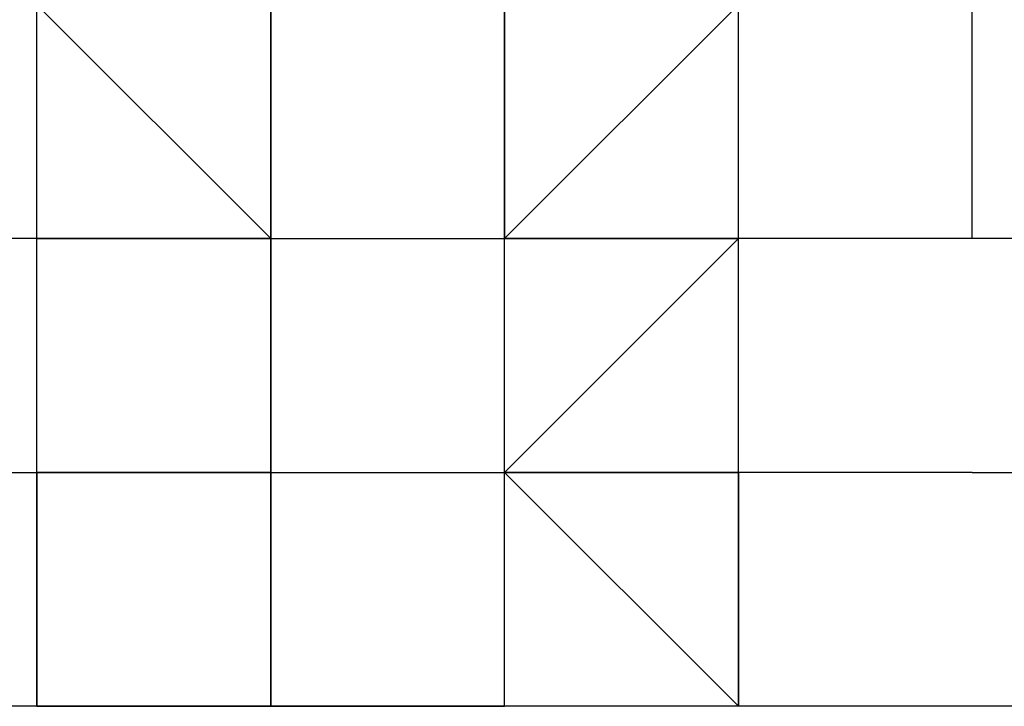
# Model space of a CAD drawing. Units: millimetres. Extents: x -163 to 130, y 46 to 372.
# Drawn here: x 28 to 28, y 99 to 99 of the extents above; entities that cross this region are included whole.
import ezdxf

# ---------------------------------------------------------------- set-up
doc = ezdxf.new("R2010")
doc.units = ezdxf.units.MM
doc.header["$MEASUREMENT"] = 0
doc.layers.add('Ebene 1', color=7, linetype='Continuous', lineweight=0)

msp = doc.modelspace()

# ---------------------------------------------------------------- linework, layer by layer
at = {"layer": 'Ebene 1', "color": 18, "lineweight": 25, "true_color": 0x000000}
for points in [[(27.83445, 98.95402), (27.83445, 98.95402), (27.83445, 99.02458), (27.83445, 99.02458)], [(27.905, 98.95402), (27.905, 98.95402), (27.83445, 99.02458), (27.83445, 99.02458)], [(27.905, 98.95402), (27.905, 98.95402), (27.83445, 99.02458), (27.83445, 99.02458)], [(27.905, 98.95402), (27.905, 98.95402), (27.905, 99.02458), (27.905, 99.02458)], [(27.905, 98.95402), (27.905, 98.95402), (27.905, 99.02458), (27.905, 99.02458)], [(27.905, 98.95402), (27.905, 98.95402), (27.905, 99.02458), (27.905, 99.02458)], [(27.905, 98.95402), (27.905, 98.95402), (27.905, 99.02458), (27.905, 99.02458)], [(27.905, 98.95402), (27.905, 98.95402), (27.905, 99.02458), (27.905, 99.02458)], [(27.905, 98.95402), (27.905, 98.95402), (27.905, 99.02458), (27.905, 99.02458)], [(27.905, 99.02458), (27.905, 99.02458), (27.905, 98.95402), (27.905, 98.95402)], [(27.905, 98.95402), (27.905, 98.95402), (27.905, 99.02458), (27.905, 99.02458)], [(27.905, 98.95402), (27.905, 98.95402), (27.905, 99.02458), (27.905, 99.02458)], [(27.905, 98.95402), (27.905, 98.95402), (27.905, 99.02458), (27.905, 99.02458)], [(27.905, 98.95402), (27.905, 98.95402), (27.905, 99.02458), (27.905, 99.02458)], [(27.905, 99.02458), (27.905, 99.02458), (27.905, 98.95402), (27.905, 98.95402)], [(28.04612, 99.02458), (28.04612, 99.02458), (27.97556, 98.95402), (27.97556, 98.95402)], [(28.04612, 99.02458), (28.04612, 99.02458), (27.97556, 98.95402), (27.97556, 98.95402)], [(27.97556, 99.02458), (27.97556, 99.02458), (27.97556, 98.95402), (27.97556, 98.95402)], [(27.97556, 98.95402), (27.97556, 98.95402), (27.97556, 99.02458), (27.97556, 99.02458)], [(28.04612, 98.95402), (28.04612, 98.95402), (28.04612, 99.02458), (28.04612, 99.02458)], [(28.11664, 98.95402), (28.11664, 98.95402), (28.11664, 99.02458), (28.11664, 99.02458)], [(27.83445, 98.95402), (27.83445, 98.95402), (27.76386, 98.95402), (27.76386, 98.95402)], [(27.83445, 98.95402), (27.83445, 98.95402), (27.83445, 98.95402), (27.83445, 98.95402)], [(27.83445, 98.95402), (27.83445, 98.95402), (27.83445, 98.95402), (27.83445, 98.95402)], [(27.83445, 98.95402), (27.83445, 98.95402), (27.83445, 98.95402), (27.83445, 98.95402)], [(27.83445, 98.95402), (27.83445, 98.95402), (27.83445, 98.95402), (27.83445, 98.95402)], [(27.83445, 98.95402), (27.83445, 98.95402), (27.83445, 98.95402), (27.83445, 98.95402)], [(27.83445, 98.95402), (27.83445, 98.95402), (27.83445, 98.95402), (27.83445, 98.95402)], [(27.83445, 98.95402), (27.83445, 98.95402), (27.83445, 98.95402), (27.83445, 98.95402)], [(27.905, 98.95402), (27.905, 98.95402), (27.83445, 98.95402), (27.83445, 98.95402)], [(27.83445, 98.95402), (27.83445, 98.95402), (27.905, 98.95402), (27.905, 98.95402)], [(27.83445, 98.88347), (27.83445, 98.88347), (27.83445, 98.95402), (27.83445, 98.95402)], [(27.83445, 98.88347), (27.83445, 98.88347), (27.83445, 98.95402), (27.83445, 98.95402)], [(27.83445, 98.95402), (27.83445, 98.95402), (27.83445, 98.95402), (27.83445, 98.95402)], [(27.83445, 98.88347), (27.83445, 98.88347), (27.83445, 98.95402), (27.83445, 98.95402)], [(27.905, 98.95402), (27.905, 98.95402), (27.83445, 98.95402), (27.83445, 98.95402)], [(27.83445, 98.95402), (27.83445, 98.95402), (27.905, 98.95402), (27.905, 98.95402)], [(27.83445, 98.95402), (27.83445, 98.95402), (27.83445, 98.95402), (27.83445, 98.95402)], [(27.83445, 98.95402), (27.83445, 98.95402), (27.905, 98.95402), (27.905, 98.95402)], [(27.83445, 98.88347), (27.83445, 98.88347), (27.83445, 98.95402), (27.83445, 98.95402)], [(27.83445, 98.95402), (27.83445, 98.95402), (27.83445, 98.95402), (27.83445, 98.95402)], [(27.83445, 98.95402), (27.83445, 98.95402), (27.905, 98.95402), (27.905, 98.95402)], [(27.83445, 98.95402), (27.83445, 98.95402), (27.905, 98.95402), (27.905, 98.95402)], [(27.905, 98.95402), (27.905, 98.95402), (27.905, 98.95402), (27.905, 98.95402)], [(27.905, 98.95402), (27.905, 98.95402), (27.905, 98.95402), (27.905, 98.95402)], [(27.905, 98.95402), (27.905, 98.95402), (27.905, 98.95402), (27.905, 98.95402)], [(27.905, 98.95402), (27.905, 98.95402), (27.905, 98.95402), (27.905, 98.95402)], [(27.905, 98.95402), (27.905, 98.95402), (27.905, 98.95402), (27.905, 98.95402)], [(27.905, 98.95402), (27.905, 98.95402), (27.905, 98.95402), (27.905, 98.95402)], [(27.905, 98.95402), (27.905, 98.95402), (27.905, 98.95402), (27.905, 98.95402)], [(27.905, 98.95402), (27.905, 98.95402), (27.905, 98.95402), (27.905, 98.95402)], [(27.905, 98.95402), (27.905, 98.95402), (27.905, 98.95402), (27.905, 98.95402)], [(27.905, 98.95402), (27.905, 98.95402), (27.905, 98.95402), (27.905, 98.95402)], [(27.905, 98.95402), (27.905, 98.95402), (27.905, 98.95402), (27.905, 98.95402)], [(27.905, 98.95402), (27.905, 98.95402), (27.905, 98.95402), (27.905, 98.95402)], [(27.905, 98.95402), (27.905, 98.95402), (27.905, 98.95402), (27.905, 98.95402)], [(27.905, 98.95402), (27.905, 98.95402), (27.905, 98.95402), (27.905, 98.95402)], [(27.905, 98.95402), (27.905, 98.95402), (27.905, 98.95402), (27.905, 98.95402)], [(27.905, 98.95402), (27.905, 98.95402), (27.905, 98.95402), (27.905, 98.95402)], [(27.905, 98.95402), (27.905, 98.95402), (27.905, 98.95402), (27.905, 98.95402)], [(27.905, 98.95402), (27.905, 98.95402), (27.905, 98.95402), (27.905, 98.95402)], [(27.905, 98.95402), (27.905, 98.95402), (27.905, 98.95402), (27.905, 98.95402)], [(27.905, 98.95402), (27.905, 98.95402), (27.905, 98.95402), (27.905, 98.95402)], [(27.905, 98.95402), (27.905, 98.95402), (27.905, 98.95402), (27.905, 98.95402)], [(27.905, 98.95402), (27.905, 98.95402), (27.905, 98.95402), (27.905, 98.95402)], [(27.905, 98.95402), (27.905, 98.95402), (27.905, 98.95402), (27.905, 98.95402)], [(27.905, 98.95402), (27.905, 98.95402), (27.905, 98.95402), (27.905, 98.95402)], [(27.905, 98.95402), (27.905, 98.95402), (27.97556, 98.95402), (27.97556, 98.95402)], [(27.905, 98.88347), (27.905, 98.88347), (27.905, 98.95402), (27.905, 98.95402)], [(27.905, 98.88347), (27.905, 98.88347), (27.905, 98.95402), (27.905, 98.95402)], [(27.905, 98.88347), (27.905, 98.88347), (27.905, 98.95402), (27.905, 98.95402)], [(27.905, 98.95402), (27.905, 98.95402), (27.905, 98.95402), (27.905, 98.95402)], [(27.905, 98.95402), (27.905, 98.95402), (27.905, 98.95402), (27.905, 98.95402)], [(27.905, 98.95402), (27.905, 98.95402), (27.97556, 98.95402), (27.97556, 98.95402)], [(27.905, 98.88347), (27.905, 98.88347), (27.905, 98.95402), (27.905, 98.95402)], [(27.905, 98.95402), (27.905, 98.95402), (27.905, 98.88347), (27.905, 98.88347)], [(27.905, 98.95402), (27.905, 98.95402), (27.97556, 98.95402), (27.97556, 98.95402)], [(27.905, 98.88347), (27.905, 98.88347), (27.905, 98.95402), (27.905, 98.95402)], [(27.905, 98.88347), (27.905, 98.88347), (27.905, 98.95402), (27.905, 98.95402)], [(27.905, 98.88347), (27.905, 98.88347), (27.905, 98.95402), (27.905, 98.95402)], [(27.905, 98.95402), (27.905, 98.95402), (27.905, 98.95402), (27.905, 98.95402)], [(27.905, 98.95402), (27.905, 98.95402), (27.905, 98.95402), (27.905, 98.95402)], [(27.905, 98.95402), (27.905, 98.95402), (27.97556, 98.95402), (27.97556, 98.95402)], [(27.905, 98.88347), (27.905, 98.88347), (27.905, 98.95402), (27.905, 98.95402)], [(27.905, 98.95402), (27.905, 98.95402), (27.905, 98.88347), (27.905, 98.88347)], [(27.905, 98.95402), (27.905, 98.95402), (27.905, 98.88347), (27.905, 98.88347)], [(27.905, 98.95402), (27.905, 98.95402), (27.905, 98.95402), (27.905, 98.95402)], [(27.905, 98.95402), (27.905, 98.95402), (27.905, 98.95402), (27.905, 98.95402)], [(27.905, 98.95402), (27.905, 98.95402), (27.905, 98.95402), (27.905, 98.95402)], [(27.905, 98.95402), (27.905, 98.95402), (27.905, 98.95402), (27.905, 98.95402)], [(27.905, 98.95402), (27.905, 98.95402), (27.905, 98.95402), (27.905, 98.95402)], [(27.905, 98.95402), (27.905, 98.95402), (27.905, 98.95402), (27.905, 98.95402)], [(27.905, 98.95402), (27.905, 98.95402), (27.905, 98.95402), (27.905, 98.95402)], [(27.905, 98.95402), (27.905, 98.95402), (27.905, 98.95402), (27.905, 98.95402)], [(27.905, 98.95402), (27.905, 98.95402), (27.905, 98.95402), (27.905, 98.95402)], [(27.905, 98.95402), (27.905, 98.95402), (27.905, 98.95402), (27.905, 98.95402)], [(27.905, 98.95402), (27.905, 98.95402), (27.905, 98.95402), (27.905, 98.95402)], [(27.905, 98.95402), (27.905, 98.95402), (27.905, 98.95402), (27.905, 98.95402)], [(27.905, 98.95402), (27.905, 98.95402), (27.905, 98.95402), (27.905, 98.95402)], [(27.905, 98.95402), (27.905, 98.95402), (27.905, 98.95402), (27.905, 98.95402)], [(27.905, 98.95402), (27.905, 98.95402), (27.905, 98.95402), (27.905, 98.95402)], [(27.905, 98.95402), (27.905, 98.95402), (27.905, 98.95402), (27.905, 98.95402)], [(27.905, 98.95402), (27.905, 98.95402), (27.905, 98.95402), (27.905, 98.95402)], [(27.905, 98.95402), (27.905, 98.95402), (27.97556, 98.95402), (27.97556, 98.95402)], [(27.905, 98.95402), (27.905, 98.95402), (27.905, 98.95402), (27.905, 98.95402)], [(27.905, 98.95402), (27.905, 98.95402), (27.905, 98.95402), (27.905, 98.95402)], [(27.905, 98.88347), (27.905, 98.88347), (27.905, 98.95402), (27.905, 98.95402)], [(27.905, 98.95402), (27.905, 98.95402), (27.905, 98.95402), (27.905, 98.95402)], [(27.905, 98.88347), (27.905, 98.88347), (27.905, 98.95402), (27.905, 98.95402)], [(27.905, 98.95402), (27.905, 98.95402), (27.905, 98.95402), (27.905, 98.95402)], [(27.905, 98.95402), (27.905, 98.95402), (27.905, 98.95402), (27.905, 98.95402)], [(27.905, 98.95402), (27.905, 98.95402), (27.905, 98.95402), (27.905, 98.95402)], [(27.905, 98.95402), (27.905, 98.95402), (27.905, 98.95402), (27.905, 98.95402)], [(27.905, 98.95402), (27.905, 98.95402), (27.905, 98.95402), (27.905, 98.95402)], [(27.905, 98.95402), (27.905, 98.95402), (27.97556, 98.95402), (27.97556, 98.95402)], [(27.905, 98.95402), (27.905, 98.95402), (27.905, 98.95402), (27.905, 98.95402)], [(27.905, 98.95402), (27.905, 98.95402), (27.905, 98.95402), (27.905, 98.95402)], [(27.905, 98.95402), (27.905, 98.95402), (27.905, 98.95402), (27.905, 98.95402)], [(27.905, 98.95402), (27.905, 98.95402), (27.905, 98.95402), (27.905, 98.95402)], [(27.905, 98.95402), (27.905, 98.95402), (27.905, 98.95402), (27.905, 98.95402)], [(27.905, 98.95402), (27.905, 98.95402), (27.905, 98.95402), (27.905, 98.95402)], [(27.905, 98.95402), (27.905, 98.95402), (27.905, 98.95402), (27.905, 98.95402)], [(27.905, 98.95402), (27.905, 98.95402), (27.905, 98.95402), (27.905, 98.95402)], [(27.905, 98.95402), (27.905, 98.95402), (27.905, 98.95402), (27.905, 98.95402)], [(27.905, 98.95402), (27.905, 98.95402), (27.905, 98.95402), (27.905, 98.95402)], [(27.97556, 98.95402), (27.97556, 98.95402), (27.97556, 98.95402), (27.97556, 98.95402)], [(27.97556, 98.95402), (27.97556, 98.95402), (27.97556, 98.95402), (27.97556, 98.95402)], [(27.97556, 98.95402), (27.97556, 98.95402), (27.97556, 98.95402), (27.97556, 98.95402)], [(27.97556, 98.95402), (27.97556, 98.95402), (27.97556, 98.95402), (27.97556, 98.95402)], [(27.97556, 98.95402), (27.97556, 98.95402), (27.97556, 98.95402), (27.97556, 98.95402)], [(27.97556, 98.95402), (27.97556, 98.95402), (27.97556, 98.95402), (27.97556, 98.95402)], [(27.97556, 98.95402), (27.97556, 98.95402), (27.97556, 98.95402), (27.97556, 98.95402)], [(27.97556, 98.95402), (27.97556, 98.95402), (27.97556, 98.95402), (27.97556, 98.95402)], [(27.97556, 98.95402), (27.97556, 98.95402), (27.97556, 98.95402), (27.97556, 98.95402)], [(27.97556, 98.95402), (27.97556, 98.95402), (27.97556, 98.95402), (27.97556, 98.95402)], [(27.97556, 98.95402), (27.97556, 98.95402), (28.04612, 98.95402), (28.04612, 98.95402)], [(27.97556, 98.95402), (27.97556, 98.95402), (27.97556, 98.95402), (27.97556, 98.95402)], [(28.04612, 98.95402), (28.04612, 98.95402), (27.97556, 98.95402), (27.97556, 98.95402)], [(28.04612, 98.95402), (28.04612, 98.95402), (27.97556, 98.95402), (27.97556, 98.95402)], [(27.97556, 98.95402), (27.97556, 98.95402), (27.97556, 98.95402), (27.97556, 98.95402)], [(27.97556, 98.95402), (27.97556, 98.95402), (27.97556, 98.95402), (27.97556, 98.95402)], [(27.97556, 98.95402), (27.97556, 98.95402), (27.97556, 98.95402), (27.97556, 98.95402)], [(27.97556, 98.95402), (27.97556, 98.95402), (27.97556, 98.95402), (27.97556, 98.95402)], [(27.97556, 98.95402), (27.97556, 98.95402), (27.97556, 98.95402), (27.97556, 98.95402)], [(27.97556, 98.95402), (27.97556, 98.95402), (27.97556, 98.95402), (27.97556, 98.95402)], [(27.97556, 98.95402), (27.97556, 98.95402), (27.97556, 98.95402), (27.97556, 98.95402)], [(27.97556, 98.95402), (27.97556, 98.95402), (27.97556, 98.95402), (27.97556, 98.95402)], [(27.97556, 98.95402), (27.97556, 98.95402), (27.97556, 98.95402), (27.97556, 98.95402)], [(27.97556, 98.95402), (27.97556, 98.95402), (27.97556, 98.95402), (27.97556, 98.95402)], [(27.97556, 98.88347), (27.97556, 98.88347), (27.97556, 98.95402), (27.97556, 98.95402)], [(27.97556, 98.95402), (27.97556, 98.95402), (27.97556, 98.95402), (27.97556, 98.95402)], [(27.97556, 98.95402), (27.97556, 98.95402), (27.97556, 98.95402), (27.97556, 98.95402)], [(27.97556, 98.95402), (27.97556, 98.95402), (27.97556, 98.95402), (27.97556, 98.95402)], [(28.04612, 98.95402), (28.04612, 98.95402), (27.97556, 98.95402), (27.97556, 98.95402)], [(28.04612, 98.95402), (28.04612, 98.95402), (27.97556, 98.88347), (27.97556, 98.88347)], [(27.97556, 98.95402), (27.97556, 98.95402), (27.97556, 98.95402), (27.97556, 98.95402)], [(28.04612, 98.95402), (28.04612, 98.95402), (27.97556, 98.95402), (27.97556, 98.95402)], [(27.97556, 98.95402), (27.97556, 98.95402), (27.97556, 98.95402), (27.97556, 98.95402)], [(27.97556, 98.95402), (27.97556, 98.95402), (27.97556, 98.95402), (27.97556, 98.95402)], [(27.97556, 98.95402), (27.97556, 98.95402), (27.97556, 98.95402), (27.97556, 98.95402)], [(27.97556, 98.95402), (27.97556, 98.95402), (27.97556, 98.95402), (27.97556, 98.95402)], [(27.97556, 98.95402), (27.97556, 98.95402), (27.97556, 98.95402), (27.97556, 98.95402)], [(27.97556, 98.95402), (27.97556, 98.95402), (28.04612, 98.95402), (28.04612, 98.95402)], [(27.97556, 98.95402), (27.97556, 98.95402), (27.97556, 98.95402), (27.97556, 98.95402)], [(27.97556, 98.95402), (27.97556, 98.95402), (27.97556, 98.95402), (27.97556, 98.95402)], [(27.97556, 98.95402), (27.97556, 98.95402), (27.97556, 98.95402), (27.97556, 98.95402)], [(27.97556, 98.95402), (27.97556, 98.95402), (27.97556, 98.95402), (27.97556, 98.95402)], [(27.97556, 98.95402), (27.97556, 98.95402), (27.97556, 98.95402), (27.97556, 98.95402)], [(27.97556, 98.95402), (27.97556, 98.95402), (27.97556, 98.95402), (27.97556, 98.95402)], [(28.11664, 98.95402), (28.11664, 98.95402), (28.04612, 98.95402), (28.04612, 98.95402)], [(28.04612, 98.95402), (28.04612, 98.95402), (28.04612, 98.95402), (28.04612, 98.95402)], [(28.04612, 98.95402), (28.04612, 98.95402), (28.04612, 98.95402), (28.04612, 98.95402)], [(28.04612, 98.95402), (28.04612, 98.95402), (28.04612, 98.95402), (28.04612, 98.95402)], [(28.04612, 98.88347), (28.04612, 98.88347), (28.04612, 98.95402), (28.04612, 98.95402)], [(28.04612, 98.95402), (28.04612, 98.95402), (28.04612, 98.95402), (28.04612, 98.95402)], [(28.11664, 98.95402), (28.11664, 98.95402), (28.11664, 98.95402), (28.11664, 98.95402)], [(28.18723, 98.95402), (28.18723, 98.95402), (28.11664, 98.95402), (28.11664, 98.95402)], [(27.76386, 98.88347), (27.76386, 98.88347), (27.83445, 98.88347), (27.83445, 98.88347)], [(27.76386, 98.88347), (27.76386, 98.88347), (27.83445, 98.88347), (27.83445, 98.88347)], [(27.83445, 98.88347), (27.83445, 98.88347), (27.83445, 98.88347), (27.83445, 98.88347)], [(27.83445, 98.88347), (27.83445, 98.88347), (27.83445, 98.88347), (27.83445, 98.88347)], [(27.83445, 98.88347), (27.83445, 98.88347), (27.83445, 98.88347), (27.83445, 98.88347)], [(27.83445, 98.88347), (27.83445, 98.88347), (27.83445, 98.88347), (27.83445, 98.88347)], [(27.83445, 98.88347), (27.83445, 98.88347), (27.83445, 98.88347), (27.83445, 98.88347)], [(27.83445, 98.88347), (27.83445, 98.88347), (27.83445, 98.88347), (27.83445, 98.88347)], [(27.83445, 98.88347), (27.83445, 98.88347), (27.83445, 98.88347), (27.83445, 98.88347)], [(27.83445, 98.88347), (27.83445, 98.88347), (27.83445, 98.88347), (27.83445, 98.88347)], [(27.83445, 98.88347), (27.83445, 98.88347), (27.83445, 98.88347), (27.83445, 98.88347)], [(27.83445, 98.88347), (27.83445, 98.88347), (27.83445, 98.88347), (27.83445, 98.88347)], [(27.83445, 98.81291), (27.83445, 98.81291), (27.83445, 98.88347), (27.83445, 98.88347)], [(27.905, 98.88347), (27.905, 98.88347), (27.83445, 98.88347), (27.83445, 98.88347)], [(27.83445, 98.88347), (27.83445, 98.88347), (27.905, 98.88347), (27.905, 98.88347)], [(27.83445, 98.88347), (27.83445, 98.88347), (27.83445, 98.88347), (27.83445, 98.88347)], [(27.83445, 98.88347), (27.83445, 98.88347), (27.905, 98.88347), (27.905, 98.88347)], [(27.83445, 98.81291), (27.83445, 98.81291), (27.83445, 98.88347), (27.83445, 98.88347)], [(27.83445, 98.88347), (27.83445, 98.88347), (27.83445, 98.88347), (27.83445, 98.88347)], [(27.83445, 98.88347), (27.83445, 98.88347), (27.905, 98.88347), (27.905, 98.88347)], [(27.83445, 98.88347), (27.83445, 98.88347), (27.905, 98.88347), (27.905, 98.88347)], [(27.83445, 98.81291), (27.83445, 98.81291), (27.83445, 98.88347), (27.83445, 98.88347)], [(27.83445, 98.88347), (27.83445, 98.88347), (27.905, 98.88347), (27.905, 98.88347)], [(27.83445, 98.81291), (27.83445, 98.81291), (27.83445, 98.88347), (27.83445, 98.88347)], [(27.83445, 98.88347), (27.83445, 98.88347), (27.83445, 98.88347), (27.83445, 98.88347)], [(27.83445, 98.88347), (27.83445, 98.88347), (27.905, 98.88347), (27.905, 98.88347)], [(27.83445, 98.88347), (27.83445, 98.88347), (27.905, 98.88347), (27.905, 98.88347)], [(27.83445, 98.81291), (27.83445, 98.81291), (27.83445, 98.88347), (27.83445, 98.88347)], [(27.905, 98.88347), (27.905, 98.88347), (27.83445, 98.88347), (27.83445, 98.88347)], [(27.83445, 98.88347), (27.83445, 98.88347), (27.905, 98.88347), (27.905, 98.88347)], [(27.83445, 98.81291), (27.83445, 98.81291), (27.83445, 98.88347), (27.83445, 98.88347)], [(27.83445, 98.88347), (27.83445, 98.88347), (27.83445, 98.88347), (27.83445, 98.88347)], [(27.83445, 98.88347), (27.83445, 98.88347), (27.83445, 98.88347), (27.83445, 98.88347)], [(27.83445, 98.88347), (27.83445, 98.88347), (27.83445, 98.88347), (27.83445, 98.88347)], [(27.83445, 98.88347), (27.83445, 98.88347), (27.905, 98.88347), (27.905, 98.88347)], [(27.83445, 98.88347), (27.83445, 98.88347), (27.905, 98.88347), (27.905, 98.88347)], [(27.83445, 98.88347), (27.83445, 98.88347), (27.905, 98.88347), (27.905, 98.88347)], [(27.83445, 98.88347), (27.83445, 98.88347), (27.83445, 98.81291), (27.83445, 98.81291)], [(27.905, 98.88347), (27.905, 98.88347), (27.905, 98.88347), (27.905, 98.88347)], [(27.905, 98.88347), (27.905, 98.88347), (27.905, 98.88347), (27.905, 98.88347)], [(27.905, 98.88347), (27.905, 98.88347), (27.905, 98.88347), (27.905, 98.88347)], [(27.905, 98.88347), (27.905, 98.88347), (27.905, 98.88347), (27.905, 98.88347)], [(27.905, 98.88347), (27.905, 98.88347), (27.905, 98.88347), (27.905, 98.88347)], [(27.905, 98.88347), (27.905, 98.88347), (27.905, 98.88347), (27.905, 98.88347)], [(27.905, 98.88347), (27.905, 98.88347), (27.905, 98.88347), (27.905, 98.88347)], [(27.905, 98.88347), (27.905, 98.88347), (27.905, 98.88347), (27.905, 98.88347)], [(27.905, 98.88347), (27.905, 98.88347), (27.905, 98.88347), (27.905, 98.88347)], [(27.905, 98.88347), (27.905, 98.88347), (27.905, 98.88347), (27.905, 98.88347)], [(27.905, 98.88347), (27.905, 98.88347), (27.905, 98.88347), (27.905, 98.88347)], [(27.905, 98.81291), (27.905, 98.81291), (27.905, 98.88347), (27.905, 98.88347)], [(27.905, 98.88347), (27.905, 98.88347), (27.905, 98.88347), (27.905, 98.88347)], [(27.905, 98.88347), (27.905, 98.88347), (27.905, 98.88347), (27.905, 98.88347)], [(27.905, 98.88347), (27.905, 98.88347), (27.905, 98.88347), (27.905, 98.88347)], [(27.905, 98.88347), (27.905, 98.88347), (27.905, 98.88347), (27.905, 98.88347)], [(27.905, 98.88347), (27.905, 98.88347), (27.905, 98.88347), (27.905, 98.88347)], [(27.905, 98.88347), (27.905, 98.88347), (27.905, 98.88347), (27.905, 98.88347)], [(27.905, 98.81291), (27.905, 98.81291), (27.905, 98.88347), (27.905, 98.88347)], [(27.905, 98.88347), (27.905, 98.88347), (27.97556, 98.88347), (27.97556, 98.88347)], [(27.905, 98.81291), (27.905, 98.81291), (27.905, 98.88347), (27.905, 98.88347)], [(27.905, 98.88347), (27.905, 98.88347), (27.905, 98.88347), (27.905, 98.88347)], [(27.905, 98.88347), (27.905, 98.88347), (27.905, 98.88347), (27.905, 98.88347)], [(27.905, 98.88347), (27.905, 98.88347), (27.905, 98.88347), (27.905, 98.88347)], [(27.905, 98.88347), (27.905, 98.88347), (27.97556, 98.88347), (27.97556, 98.88347)], [(27.905, 98.88347), (27.905, 98.88347), (27.905, 98.81291), (27.905, 98.81291)], [(27.905, 98.81291), (27.905, 98.81291), (27.905, 98.88347), (27.905, 98.88347)], [(27.905, 98.88347), (27.905, 98.88347), (27.905, 98.88347), (27.905, 98.88347)], [(27.905, 98.88347), (27.905, 98.88347), (27.905, 98.81291), (27.905, 98.81291)], [(27.905, 98.88347), (27.905, 98.88347), (27.905, 98.88347), (27.905, 98.88347)], [(27.905, 98.88347), (27.905, 98.88347), (27.97556, 98.88347), (27.97556, 98.88347)], [(27.905, 98.81291), (27.905, 98.81291), (27.905, 98.88347), (27.905, 98.88347)], [(27.905, 98.88347), (27.905, 98.88347), (27.905, 98.88347), (27.905, 98.88347)], [(27.905, 98.88347), (27.905, 98.88347), (27.905, 98.88347), (27.905, 98.88347)], [(27.905, 98.88347), (27.905, 98.88347), (27.97556, 98.88347), (27.97556, 98.88347)], [(27.905, 98.88347), (27.905, 98.88347), (27.905, 98.81291), (27.905, 98.81291)], [(27.905, 98.88347), (27.905, 98.88347), (27.905, 98.88347), (27.905, 98.88347)], [(27.905, 98.88347), (27.905, 98.88347), (27.905, 98.88347), (27.905, 98.88347)], [(27.905, 98.88347), (27.905, 98.88347), (27.905, 98.88347), (27.905, 98.88347)], [(27.905, 98.88347), (27.905, 98.88347), (27.905, 98.88347), (27.905, 98.88347)], [(27.905, 98.88347), (27.905, 98.88347), (27.905, 98.88347), (27.905, 98.88347)], [(27.905, 98.88347), (27.905, 98.88347), (27.905, 98.88347), (27.905, 98.88347)], [(27.905, 98.88347), (27.905, 98.88347), (27.905, 98.88347), (27.905, 98.88347)], [(27.905, 98.88347), (27.905, 98.88347), (27.905, 98.88347), (27.905, 98.88347)], [(27.905, 98.88347), (27.905, 98.88347), (27.905, 98.88347), (27.905, 98.88347)], [(27.905, 98.81291), (27.905, 98.81291), (27.905, 98.88347), (27.905, 98.88347)], [(27.905, 98.88347), (27.905, 98.88347), (27.905, 98.88347), (27.905, 98.88347)], [(27.905, 98.88347), (27.905, 98.88347), (27.905, 98.88347), (27.905, 98.88347)], [(27.905, 98.88347), (27.905, 98.88347), (27.905, 98.88347), (27.905, 98.88347)], [(27.905, 98.88347), (27.905, 98.88347), (27.905, 98.88347), (27.905, 98.88347)], [(27.905, 98.88347), (27.905, 98.88347), (27.905, 98.88347), (27.905, 98.88347)], [(27.905, 98.88347), (27.905, 98.88347), (27.905, 98.88347), (27.905, 98.88347)], [(27.905, 98.88347), (27.905, 98.88347), (27.905, 98.88347), (27.905, 98.88347)], [(27.905, 98.88347), (27.905, 98.88347), (27.905, 98.88347), (27.905, 98.88347)], [(27.905, 98.88347), (27.905, 98.88347), (27.905, 98.88347), (27.905, 98.88347)], [(27.905, 98.88347), (27.905, 98.88347), (27.905, 98.88347), (27.905, 98.88347)], [(27.905, 98.88347), (27.905, 98.88347), (27.905, 98.88347), (27.905, 98.88347)], [(27.905, 98.88347), (27.905, 98.88347), (27.905, 98.88347), (27.905, 98.88347)], [(27.905, 98.88347), (27.905, 98.88347), (27.905, 98.88347), (27.905, 98.88347)], [(27.905, 98.81291), (27.905, 98.81291), (27.905, 98.88347), (27.905, 98.88347)], [(27.905, 98.81291), (27.905, 98.81291), (27.905, 98.88347), (27.905, 98.88347)], [(27.905, 98.81291), (27.905, 98.81291), (27.905, 98.88347), (27.905, 98.88347)], [(27.905, 98.81291), (27.905, 98.81291), (27.905, 98.88347), (27.905, 98.88347)], [(27.97556, 98.88347), (27.97556, 98.88347), (27.97556, 98.88347), (27.97556, 98.88347)], [(27.97556, 98.88347), (27.97556, 98.88347), (27.97556, 98.88347), (27.97556, 98.88347)], [(27.97556, 98.88347), (27.97556, 98.88347), (27.97556, 98.88347), (27.97556, 98.88347)], [(27.97556, 98.81291), (27.97556, 98.81291), (27.97556, 98.88347), (27.97556, 98.88347)], [(27.97556, 98.88347), (27.97556, 98.88347), (27.97556, 98.88347), (27.97556, 98.88347)], [(27.97556, 98.88347), (27.97556, 98.88347), (27.97556, 98.88347), (27.97556, 98.88347)], [(27.97556, 98.88347), (27.97556, 98.88347), (27.97556, 98.88347), (27.97556, 98.88347)], [(27.97556, 98.88347), (27.97556, 98.88347), (27.97556, 98.88347), (27.97556, 98.88347)], [(27.97556, 98.88347), (27.97556, 98.88347), (27.97556, 98.88347), (27.97556, 98.88347)], [(28.04612, 98.88347), (28.04612, 98.88347), (27.97556, 98.88347), (27.97556, 98.88347)], [(28.04612, 98.88347), (28.04612, 98.88347), (27.97556, 98.88347), (27.97556, 98.88347)], [(27.97556, 98.88347), (27.97556, 98.88347), (27.97556, 98.88347), (27.97556, 98.88347)], [(27.97556, 98.88347), (27.97556, 98.88347), (27.97556, 98.88347), (27.97556, 98.88347)], [(27.97556, 98.88347), (27.97556, 98.88347), (27.97556, 98.88347), (27.97556, 98.88347)], [(28.04612, 98.88347), (28.04612, 98.88347), (27.97556, 98.88347), (27.97556, 98.88347)], [(27.97556, 98.88347), (27.97556, 98.88347), (27.97556, 98.88347), (27.97556, 98.88347)], [(27.97556, 98.88347), (27.97556, 98.88347), (27.97556, 98.88347), (27.97556, 98.88347)], [(27.97556, 98.88347), (27.97556, 98.88347), (27.97556, 98.88347), (27.97556, 98.88347)], [(27.97556, 98.88347), (27.97556, 98.88347), (27.97556, 98.88347), (27.97556, 98.88347)], [(27.97556, 98.88347), (27.97556, 98.88347), (27.97556, 98.88347), (27.97556, 98.88347)], [(27.97556, 98.88347), (27.97556, 98.88347), (28.04612, 98.88347), (28.04612, 98.88347)], [(27.97556, 98.81291), (27.97556, 98.81291), (27.97556, 98.88347), (27.97556, 98.88347)], [(28.04612, 98.81291), (28.04612, 98.81291), (27.97556, 98.88347), (27.97556, 98.88347)], [(27.97556, 98.88347), (27.97556, 98.88347), (27.97556, 98.88347), (27.97556, 98.88347)], [(27.97556, 98.88347), (27.97556, 98.88347), (27.97556, 98.88347), (27.97556, 98.88347)], [(27.97556, 98.88347), (27.97556, 98.88347), (28.04612, 98.81291), (28.04612, 98.81291)], [(27.97556, 98.88347), (27.97556, 98.88347), (27.97556, 98.88347), (27.97556, 98.88347)], [(28.04612, 98.88347), (28.04612, 98.88347), (27.97556, 98.88347), (27.97556, 98.88347)], [(28.04612, 98.88347), (28.04612, 98.88347), (27.97556, 98.88347), (27.97556, 98.88347)], [(27.97556, 98.88347), (27.97556, 98.88347), (27.97556, 98.88347), (27.97556, 98.88347)], [(27.97556, 98.88347), (27.97556, 98.88347), (27.97556, 98.88347), (27.97556, 98.88347)], [(27.97556, 98.88347), (27.97556, 98.88347), (27.97556, 98.88347), (27.97556, 98.88347)], [(28.04612, 98.88347), (28.04612, 98.88347), (27.97556, 98.88347), (27.97556, 98.88347)], [(27.97556, 98.88347), (27.97556, 98.88347), (27.97556, 98.88347), (27.97556, 98.88347)], [(27.97556, 98.88347), (27.97556, 98.88347), (27.97556, 98.88347), (27.97556, 98.88347)], [(27.97556, 98.88347), (27.97556, 98.88347), (27.97556, 98.88347), (27.97556, 98.88347)], [(27.97556, 98.88347), (27.97556, 98.88347), (27.97556, 98.88347), (27.97556, 98.88347)], [(27.97556, 98.88347), (27.97556, 98.88347), (27.97556, 98.88347), (27.97556, 98.88347)], [(27.97556, 98.88347), (27.97556, 98.88347), (28.04612, 98.88347), (28.04612, 98.88347)], [(28.04612, 98.88347), (28.04612, 98.88347), (28.04612, 98.88347), (28.04612, 98.88347)], [(28.04612, 98.88347), (28.04612, 98.88347), (28.04612, 98.88347), (28.04612, 98.88347)], [(28.11664, 98.88347), (28.11664, 98.88347), (28.04612, 98.88347), (28.04612, 98.88347)], [(28.11664, 98.88347), (28.11664, 98.88347), (28.04612, 98.88347), (28.04612, 98.88347)], [(28.04612, 98.81291), (28.04612, 98.81291), (28.04612, 98.88347), (28.04612, 98.88347)], [(28.04612, 98.88347), (28.04612, 98.88347), (28.04612, 98.88347), (28.04612, 98.88347)], [(28.04612, 98.88347), (28.04612, 98.88347), (28.04612, 98.88347), (28.04612, 98.88347)], [(28.04612, 98.88347), (28.04612, 98.88347), (28.04612, 98.88347), (28.04612, 98.88347)], [(28.04612, 98.88347), (28.04612, 98.88347), (28.04612, 98.81291), (28.04612, 98.81291)], [(28.11664, 98.88347), (28.11664, 98.88347), (28.11664, 98.88347), (28.11664, 98.88347)], [(28.11664, 98.88347), (28.11664, 98.88347), (28.18723, 98.88347), (28.18723, 98.88347)], [(28.11664, 98.88347), (28.11664, 98.88347), (28.18723, 98.88347), (28.18723, 98.88347)], [(42.79219, 98.81291), (42.79219, 98.81291), (13.15893, 98.81291), (13.15893, 98.81291)], [(27.83445, 98.81291), (27.83445, 98.81291), (27.83445, 98.81291), (27.83445, 98.81291)], [(27.83445, 98.81291), (27.83445, 98.81291), (27.83445, 98.81291), (27.83445, 98.81291)], [(27.905, 98.81291), (27.905, 98.81291), (27.83445, 98.81291), (27.83445, 98.81291)], [(27.83445, 98.81291), (27.83445, 98.81291), (27.905, 98.81291), (27.905, 98.81291)], [(27.83445, 98.81291), (27.83445, 98.81291), (27.83445, 98.81291), (27.83445, 98.81291)], [(27.83445, 98.81291), (27.83445, 98.81291), (27.83445, 98.81291), (27.83445, 98.81291)], [(27.905, 98.81291), (27.905, 98.81291), (27.905, 98.81291), (27.905, 98.81291)], [(27.905, 98.81291), (27.905, 98.81291), (27.905, 98.81291), (27.905, 98.81291)], [(27.905, 98.81291), (27.905, 98.81291), (27.905, 98.81291), (27.905, 98.81291)], [(27.905, 98.81291), (27.905, 98.81291), (27.905, 98.81291), (27.905, 98.81291)], [(27.905, 98.81291), (27.905, 98.81291), (27.97556, 98.81291), (27.97556, 98.81291)], [(27.905, 98.81291), (27.905, 98.81291), (27.905, 98.81291), (27.905, 98.81291)], [(27.905, 98.81291), (27.905, 98.81291), (27.905, 98.81291), (27.905, 98.81291)], [(27.905, 98.81291), (27.905, 98.81291), (27.905, 98.81291), (27.905, 98.81291)], [(27.905, 98.81291), (27.905, 98.81291), (27.97556, 98.81291), (27.97556, 98.81291)], [(27.905, 98.81291), (27.905, 98.81291), (27.905, 98.81291), (27.905, 98.81291)], [(27.905, 98.81291), (27.905, 98.81291), (27.905, 98.81291), (27.905, 98.81291)], [(27.905, 98.81291), (27.905, 98.81291), (27.905, 98.81291), (27.905, 98.81291)], [(27.905, 98.81291), (27.905, 98.81291), (27.905, 98.81291), (27.905, 98.81291)], [(27.905, 98.81291), (27.905, 98.81291), (27.905, 98.81291), (27.905, 98.81291)], [(27.905, 98.81291), (27.905, 98.81291), (27.905, 98.81291), (27.905, 98.81291)], [(27.905, 98.81291), (27.905, 98.81291), (27.905, 98.81291), (27.905, 98.81291)], [(27.905, 98.81291), (27.905, 98.81291), (27.905, 98.81291), (27.905, 98.81291)], [(27.97556, 98.81291), (27.97556, 98.81291), (27.97556, 98.81291), (27.97556, 98.81291)], [(27.97556, 98.81291), (27.97556, 98.81291), (27.97556, 98.81291), (27.97556, 98.81291)], [(27.97556, 98.81291), (27.97556, 98.81291), (27.97556, 98.81291), (27.97556, 98.81291)], [(27.97556, 98.81291), (27.97556, 98.81291), (27.97556, 98.81291), (27.97556, 98.81291)], [(27.97556, 98.81291), (27.97556, 98.81291), (27.97556, 98.81291), (27.97556, 98.81291)], [(27.97556, 98.81291), (27.97556, 98.81291), (27.97556, 98.81291), (27.97556, 98.81291)], [(28.04612, 98.81291), (28.04612, 98.81291), (27.97556, 98.81291), (27.97556, 98.81291)], [(28.04612, 98.81291), (28.04612, 98.81291), (28.04612, 98.81291), (28.04612, 98.81291)], [(28.04612, 98.81291), (28.04612, 98.81291), (28.04612, 98.81291), (28.04612, 98.81291)]]:
    msp.add_open_spline(points, degree=3, dxfattribs=at)
at = {"layer": 'Ebene 1', "color": 18, "lineweight": 35, "true_color": 0x000000}
msp.add_open_spline([(27.905, 98.95402), (27.905, 98.95402), (27.905, 98.95402), (27.905, 98.95402)], degree=3, dxfattribs=at)

doc.saveas('drawing.dxf')
